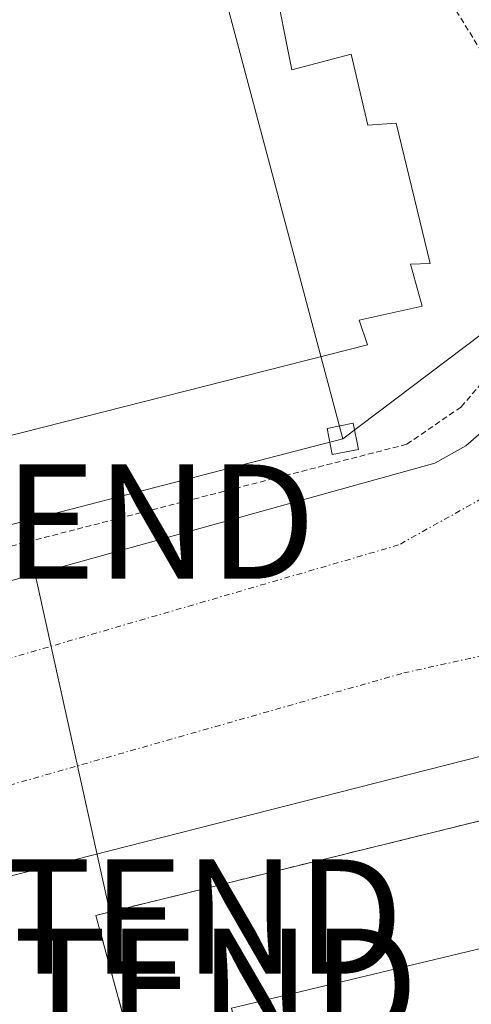
# Model space of a CAD drawing. Units: metres. Extents: x 548542 to 549669, y 4701996 to 4703164.
# Drawn here: x 549061 to 549100, y 4702554 to 4702640 of the extents above; entities that cross this region are included whole.
import ezdxf
from ezdxf.enums import TextEntityAlignment as Align

# ---------------------------------------------------------------- set-up
doc = ezdxf.new("R2010")
doc.units = ezdxf.units.M
doc.header["$MEASUREMENT"] = 0
for name, pattern in [('TRAZO_Y_PUNTO', [1, 0.5, -0.25, 0, -0.25]), ('TRAZOS', [0.75, 0.5, -0.25]), ('TRAZOSX2', [1.5, 1, -0.5])]:
    doc.linetypes.add(name, pattern=pattern)
doc.layers.get('0').update_dxf_attribs({"lineweight": 5})
for name, color, linetype, lineweight in [('Carretera de calzada doble', 1, 'Continuous', 13), ('Carretera de calzada doble Cxs', 1, 'Continuous', 13), ('Carretera de calzada doble eje', 1, 'TRAZO_Y_PUNTO', 0), ('Edificación industrial', 135, 'Continuous', 13), ('Edificación industrial Cxs', 135, 'Continuous', 13), ('Elemento construido', 1, 'Continuous', 0), ('Explanada', 19, 'Continuous', 0), ('Explanada Cxs', 19, 'Continuous', 0), ('Muro lineal', 1, 'TRAZOSX2', 13), ('Tendido', 6, 'Continuous', 0), ('Torre de tendido', 19, 'Continuous', 0), ('Torre de tendido Cxs', 19, 'Continuous', 0), ('Torre de tendido puntual', 7, 'Continuous', 0), ('Valla', 19, 'TRAZOS', 0)]:
    doc.layers.add(name, color=color, linetype=linetype, lineweight=lineweight)

# ---------------------------------------------------------------- blocks, each defined once
blk = doc.blocks.new('5TTEND')
blk.add_text('5TTEND', height=10).set_placement((0, 0), align=Align.MIDDLE_CENTER)

msp = doc.modelspace()

# ---------------------------------------------------------------- linework, layer by layer
at = {"layer": 'Carretera de calzada doble', "color": 1, "linetype": 'Continuous', "lineweight": 13}
for points in [[(548992.31, 4702572.47, 367.395), (549064.64, 4702592.26, 366.475), (549096.85, 4702601.2, 366.358), (549099.55, 4702602.72, 366.365), (549102.43, 4702605.22, 366.414), (549104.95, 4702608.08, 366.455), (549107.06, 4702611.26, 366.507), (549108.72, 4702614.69, 366.505)], [(549147.01, 4702573.78, 365.963), (549143.98, 4702572.56, 365.955), (549139.6, 4702571.59, 365.99), (549133.14, 4702571.41, 366.115), (549128.69, 4702572.11, 366.167), (549126.3, 4702572.83, 366.153), (549120.62, 4702575.34, 366.225), (549115.68, 4702576.89, 366.282), (549112.26, 4702577.35, 366.277), (549107.09, 4702577.13, 366.294), (548969.58, 4702542.13, 367.469)]]:
    msp.add_polyline3d(points, dxfattribs=at)
at = {"layer": 'Carretera de calzada doble Cxs', "color": 1, "linetype": 'Continuous', "lineweight": 13}
for points in [[(548992.31, 4702572.47, 367.395), (549064.64, 4702592.26, 366.475), (549096.85, 4702601.2, 366.358), (549099.55, 4702602.72, 366.365), (549102.43, 4702605.22, 366.414)], [(549107.09, 4702577.13, 366.294), (548969.58, 4702542.13, 367.469)]]:
    msp.add_polyline3d(points, dxfattribs=at)
at = {"layer": 'Carretera de calzada doble eje', "color": 1, "linetype": 'TRAZO_Y_PUNTO', "lineweight": 0}
for points in [[(549109.63, 4702602.95, 366.46), (549093.68, 4702594.04, 366.349), (549005.1, 4702568.23, 367.285), (548987.59, 4702563.72, 367.518)], [(548938.25, 4702541.233, 367.934), (548954.83, 4702545.36, 367.812), (549003.24, 4702558.13, 367.213), (549059.63, 4702573.02, 366.557), (549094.12, 4702582.85, 366.334), (549113.65, 4702587.13, 366.347)]]:
    msp.add_polyline3d(points, dxfattribs=at)
at = {"layer": 'Edificación industrial', "color": 135, "linetype": 'Continuous', "lineweight": 13}
for points in [[(549082.73, 4702643.68, 373.064), (549084.33, 4702635.61, 373.651), (549089.52, 4702636.97, 374.537), (549090.98, 4702630.77, 375.18), (549093.45, 4702630.93, 374.406), (549096.44, 4702618.67, 373.481), (549094.72, 4702618.59, 374.611), (549095.73, 4702614.93, 374.481), (549090.24, 4702613.71, 373.829), (549090.96, 4702611.55, 371.265), (549057.21, 4702602.98, 370.554)], [(549080.89, 4702545.98, 372.828), (549096.61, 4702480.67, 374.094), (549126.23, 4702487.8, 372.24), (549120.39, 4702512.05, 374.154), (549136.32, 4702515.88, 372.33), (549128.32, 4702534.13, 373.855), (549131.19, 4702535.14, 370.13), (549128.15, 4702539.86, 374.239), (549126.97, 4702539.36, 374.244), (549125.62, 4702544.08, 373.584), (549124.58, 4702544.92, 375.003), (549123.42, 4702545.59, 375.78), (549122.17, 4702546.09, 375.351), (549120.87, 4702546.4, 373.739), (549119.53, 4702546.51, 374.081), (549118.19, 4702546.43, 376.72), (549116.88, 4702546.14, 377.065), (549115.63, 4702545.67, 375.114), (549114.46, 4702545.02, 372.185), (549113.4, 4702544.2, 375.711), (549112.47, 4702543.23, 376.376), (549107.91, 4702560.44, 374.436), (549079.07, 4702553.52, 374.122), (549079.88, 4702550.17, 374.325)]]:
    msp.add_polyline3d(points, dxfattribs=at)
at = {"layer": 'Edificación industrial Cxs', "color": 135, "linetype": 'Continuous', "lineweight": 13}
for points in [[(548995.06, 4702662.92, 372.418), (549002.13, 4702664.58, 373.18), (549009.4, 4702666.29, 373.417), (549009.19, 4702668.85, 372.74), (549013.46, 4702669.6, 369.843), (549014.53, 4702664.81, 374.277), (549062.62, 4702677.82, 375.07), (549079.16, 4702652.97, 373.504), (549079.16, 4702652.97, 373.504), (549080.17, 4702651.46, 373.822), (549082.01, 4702647.24, 374.046), (549082.73, 4702643.68, 373.064), (549084.33, 4702635.61, 373.651), (549089.52, 4702636.97, 374.537), (549090.98, 4702630.77, 375.18), (549093.45, 4702630.93, 374.406), (549096.44, 4702618.67, 373.481), (549094.72, 4702618.59, 374.611), (549095.73, 4702614.93, 374.481), (549090.24, 4702613.71, 373.829), (549090.96, 4702611.55, 371.265), (549057.21, 4702602.98, 370.554), (549028.27, 4702595.62, 375.162), (548990.12, 4702585.92, 376.593)], [(549079.07, 4702553.52, 374.122), (549107.91, 4702560.44, 374.435), (549112.47, 4702543.23, 376.376)]]:
    msp.add_polyline3d(points, dxfattribs=at)
at = {"layer": 'Elemento construido', "color": 1, "linetype": 'Continuous', "lineweight": 0}
for points in [[(548992.31, 4702572.47, 367.413), (549064.64, 4702592.26, 366.543), (549096.85, 4702601.2, 366.652), (549099.55, 4702602.72, 366.498), (549102.43, 4702605.22, 366.47), (549104.95, 4702608.08, 366.557), (549107.06, 4702611.26, 366.506), (549108.72, 4702614.69, 366.543), (549109.91, 4702618.31, 366.544), (549110.6, 4702622.07, 366.417), (549110.78, 4702625.87, 366.45), (549110.44, 4702629.67, 366.377), (549109.6, 4702633.39, 366.452), (549108.27, 4702636.96, 366.394), (549106.47, 4702640.33, 366.508), (549103.26, 4702638.3, 366.687), (549092.08, 4702654.95, 366.582), (549048.31, 4702725.38, 367.299)], [(548969.58, 4702542.13, 367.565), (549107.09, 4702577.13, 366.3), (549112.26, 4702577.35, 366.282), (549115.68, 4702576.89, 366.351), (549120.62, 4702575.34, 366.209), (549126.3, 4702572.83, 366.173), (549128.69, 4702572.11, 366.156), (549133.14, 4702571.41, 366.083), (549139.6, 4702571.59, 366.102), (549143.98, 4702572.56, 366.066), (549147.01, 4702573.78, 366.066), (549149.34, 4702574.98, 366.041), (549153.3, 4702577.55, 365.983), (549156.81, 4702580.71, 366.025), (549159.79, 4702584.38, 366.019), (549162.15, 4702588.47, 366.101), (549163.85, 4702592.87, 365.979), (549164.94, 4702594.76, 365.967), (549166.18, 4702596.54, 366.013), (549167.57, 4702598.22, 365.982), (549169.1, 4702599.77, 365.892), (549170.76, 4702601.18, 365.884)]]:
    msp.add_polyline3d(points, dxfattribs=at)
at = {"layer": 'Explanada', "color": 19, "linetype": 'Continuous', "lineweight": 0}
for points in [[(549072.42, 4702542.48, 368.166), (549067.21, 4702561.64, 368.171), (549115.11, 4702573.44, 366.868), (549116.7, 4702572.76, 366.992), (549118.32, 4702572.11, 367.121), (549119.94, 4702571.49, 366.871), (549121.58, 4702570.9, 368.805), (549123.23, 4702570.34, 368.191), (549124.89, 4702569.82, 366.797), (549126.56, 4702569.33, 366.71), (549128.23, 4702568.87, 366.495), (549129.92, 4702568.45, 366.701), (549131.62, 4702568.06, 366.839), (549133.32, 4702567.71, 366.485), (549156.22, 4702514.66, 368.332)], [(549080.89, 4702545.98, 372.828), (549096.61, 4702480.67, 374.094), (549126.23, 4702487.8, 372.24), (549120.39, 4702512.05, 374.154), (549136.32, 4702515.88, 372.33), (549128.32, 4702534.13, 373.855), (549131.19, 4702535.14, 370.13), (549128.15, 4702539.86, 374.239), (549126.97, 4702539.36, 374.244), (549125.62, 4702544.08, 373.584), (549124.58, 4702544.92, 375.003), (549123.42, 4702545.59, 375.78), (549122.17, 4702546.09, 375.351), (549120.87, 4702546.4, 373.739), (549119.53, 4702546.51, 374.081), (549118.19, 4702546.43, 376.72), (549116.88, 4702546.14, 377.065), (549115.63, 4702545.67, 375.114), (549114.46, 4702545.02, 372.185), (549113.4, 4702544.2, 375.711), (549112.47, 4702543.23, 376.376), (549107.91, 4702560.44, 374.436), (549079.07, 4702553.52, 374.122), (549079.88, 4702550.17, 374.325)]]:
    msp.add_polyline3d(points, dxfattribs=at)
at = {"layer": 'Explanada Cxs', "color": 19, "linetype": 'Continuous', "lineweight": 0}
for points in [[(549072.42, 4702542.48, 368.166), (549067.21, 4702561.64, 368.171), (549115.11, 4702573.44, 366.868), (549116.7, 4702572.76, 366.992), (549118.32, 4702572.11, 367.121), (549119.94, 4702571.49, 366.871), (549121.58, 4702570.9, 368.805), (549123.23, 4702570.34, 368.191), (549124.89, 4702569.82, 366.797), (549126.56, 4702569.33, 366.71), (549128.23, 4702568.87, 366.495), (549129.92, 4702568.45, 366.701), (549131.62, 4702568.06, 366.839), (549133.32, 4702567.71, 366.485), (549156.22, 4702514.66, 368.332)], [(549112.47, 4702543.23, 376.376), (549107.91, 4702560.44, 374.435), (549079.07, 4702553.52, 374.122)]]:
    msp.add_polyline3d(points, dxfattribs=at)
at = {"layer": 'Muro lineal', "color": 1, "linetype": 'TRAZOSX2', "lineweight": 13}
msp.add_polyline3d([(549156.22, 4702514.66, 368.332), (549133.32, 4702567.71, 366.485), (549131.62, 4702568.06, 366.839), (549129.92, 4702568.45, 366.701), (549128.23, 4702568.87, 366.495), (549126.56, 4702569.33, 366.71), (549124.89, 4702569.82, 366.797), (549123.23, 4702570.34, 368.191), (549121.58, 4702570.9, 368.805), (549119.94, 4702571.49, 366.871), (549118.32, 4702572.11, 367.121), (549116.7, 4702572.76, 366.992), (549115.11, 4702573.44, 366.868), (549067.21, 4702561.64, 368.171), (549072.42, 4702542.48, 368.166)], dxfattribs=at)
at = {"layer": 'Tendido', "color": 6, "linetype": 'Continuous', "lineweight": 0}
for points in [[(549088.793, 4702603.323, 366.338), (549064.682, 4702693.868, 367.015)], [(549128.26, 4702633.124, 366.291), (549088.793, 4702603.323, 366.338)], [(549088.793, 4702603.323, 366.338), (549060.857, 4702596.082, 366.506)], [(549060.857, 4702596.082, 366.506), (549035.423, 4702589.722, 366.831), (548986.78, 4702577.04, 367.37)], [(549060.857, 4702596.082, 366.506), (549068.514, 4702561.537, 366.667), (549069.83, 4702555.492, 366.875)]]:
    msp.add_polyline3d(points, dxfattribs=at)
at = {"layer": 'Torre de tendido', "color": 19, "linetype": 'Continuous', "lineweight": 0}
msp.add_polyline3d([(549090.164, 4702602.402, 367.942), (549087.872, 4702601.952, 370.98), (549087.423, 4702604.243, 373.033), (549089.714, 4702604.693, 367.36), (549090.164, 4702602.402, 367.942)], dxfattribs=at)
at = {"layer": 'Torre de tendido Cxs', "color": 19, "linetype": 'Continuous', "lineweight": 0}
msp.add_polyline3d([(549090.164, 4702602.402, 367.941), (549087.872, 4702601.952, 370.98), (549087.423, 4702604.243, 373.032), (549089.714, 4702604.693, 367.36), (549090.164, 4702602.402, 367.941)], close=True, dxfattribs=at)
at = {"layer": 'Valla', "color": 19, "linetype": 'TRAZOS', "lineweight": 0}
msp.add_polyline3d([(549050.03, 4702716.69, 369.754), (549070.94, 4702685.32, 367.281), (549105.52, 4702629.84, 366.812), (549106.59, 4702624.18, 366.928), (549106.19, 4702618.43, 366.51), (549104.34, 4702612.98, 367.136), (549102.9, 4702610.47, 366.603), (549099.14, 4702606.11, 367.015), (549094.39, 4702602.85, 366.966), (549059.57, 4702593.89, 367.095), (549031.01, 4702586.55, 368.083)], dxfattribs=at)

# ---------------------------------------------------------------- block references
at = {"layer": 'Torre de tendido puntual', "linetype": 'Continuous', "lineweight": 0}
for p in [(549060.857, 4702596.082, 366.505), (549068.514, 4702561.537, 366.692), (549069.83, 4702555.492, 366.984)]:
    msp.add_blockref('5TTEND', p, dxfattribs=at)

doc.saveas('drawing.dxf')
